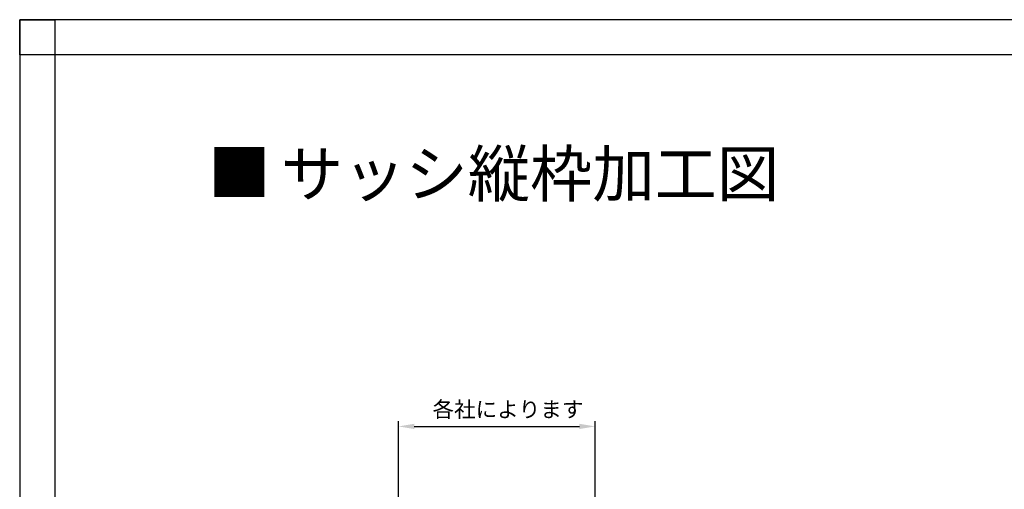
# Model space of a CAD drawing. Extents: x 1171 to 2292, y -1220 to -422.
# Drawn here: x 1171 to 1451, y -555 to -422 of the extents above; entities that cross this region are included whole.
import ezdxf

# ---------------------------------------------------------------- set-up
doc = ezdxf.new("R2010")
doc.units = 0
doc.header["$LTSCALE"] = 0.3529
doc.header["$PDMODE"] = 3
doc.header["$PDSIZE"] = -100
doc.layers.get('DEFPOINTS').update_dxf_attribs({"linetype": 'CONTINUOUS'})
for name, color, linetype in [('MOJI', 7, 'CONTINUOUS'), ('PT', 4, 'CONTINUOUS'), ('SUNPOUSEN', 6, 'CONTINUOUS'), ('図面枠', 7, 'CONTINUOUS')]:
    doc.layers.add(name, color=color, linetype=linetype)
doc.styles.get("Standard").update_dxf_attribs({"font": 'txt.shx', "bigfont": 'KELF1-K.shx'})
doc.styles.add('ｽﾀｲﾙ1', font='msgothic.ttc')
doc.dimstyles.get("Standard").update_dxf_attribs({"dimtxt": 2.5, "dimasz": 2.5, "dimexe": 1.25, "dimexo": 0.625, "dimtad": 1, "dimcen": 2.5, "dimazin": 3, "dimtfac": 1, "dimtmove": 0, "dimatfit": 3})

# ---------------------------------------------------------------- blocks, each defined once
blk = doc.blocks.new('*D204')
at = {"layer": 'DEFPOINTS', "color": 0}
for p in [(1334.62, -537.33), (1278.62, -568.53), (1334.62, -575.43)]:
    blk.add_point(p, dxfattribs=at)
at = {"layer": 'SUNPOUSEN', "color": 7}
for p, q in [((1278.62, -564.53), (1278.62, -535.83)), ((1283.12, -537.33), (1330.12, -537.33)), ((1334.62, -571.43), (1334.62, -535.83))]:
    blk.add_line(p, q, dxfattribs=at)
for points in [[(1283.12, -536.58), (1283.12, -538.08), (1278.62, -537.33)], [(1330.12, -538.08), (1330.12, -536.58), (1334.62, -537.33)]]:
    blk.add_solid(points, dxfattribs=at)
at = {"layer": 'SUNPOUSEN', "color": 7, "linetype": 'CONTINUOUS'}
blk.add_text('各社によります', height=4.5, dxfattribs=at).set_placement((1288.3, -534.73))

msp = doc.modelspace()

# ---------------------------------------------------------------- linework, layer by layer
at = {"layer": 'PT'}
for p, q in [((2288.338, -421.533), (1170.738, -421.533)), ((1170.738, -421.533), (1170.738, -1209.933))]:
    msp.add_line(p, q, dxfattribs=at)
at = {"layer": 'PT', "linetype": 'CONTINUOUS'}
msp.add_lwpolyline([(1170.738, -421.533), (1180.738, -421.533), (1180.738, -431.533), (1170.738, -431.533)], close=True, dxfattribs=at)
at = {"layer": '図面枠'}
msp.add_lwpolyline([(1180.738, -1209.933), (2244.738, -1209.933), (2244.738, -431.533), (1180.738, -431.533)], close=True, dxfattribs=at)

# ---------------------------------------------------------------- texts
at = {"layer": 'MOJI', "color": 7, "style": 'ｽﾀｲﾙ1'}
for s, p in [('サッシ縦枠加工図', (1245.142, -471.915)), ('■ ', (1224.403, -471.655))]:
    msp.add_text(s, height=13, dxfattribs=at).set_placement(p)

# ---------------------------------------------------------------- dimensions: what is measured, and where the dimension line sits
at = {"layer": 'SUNPOUSEN', "color": 7}
dim = msp.add_linear_dim(base=(1334.617, -537.331), p1=(1278.617, -568.53), p2=(1334.617, -575.43), text='各社によります', dimstyle='Standard', dxfattribs=at)
dim.commit()
dim.dimension.update_dxf_attribs({"geometry": '*D204', "text_midpoint": (1306.229, -536.231), "dimtype": 160})

doc.saveas('drawing.dxf')
